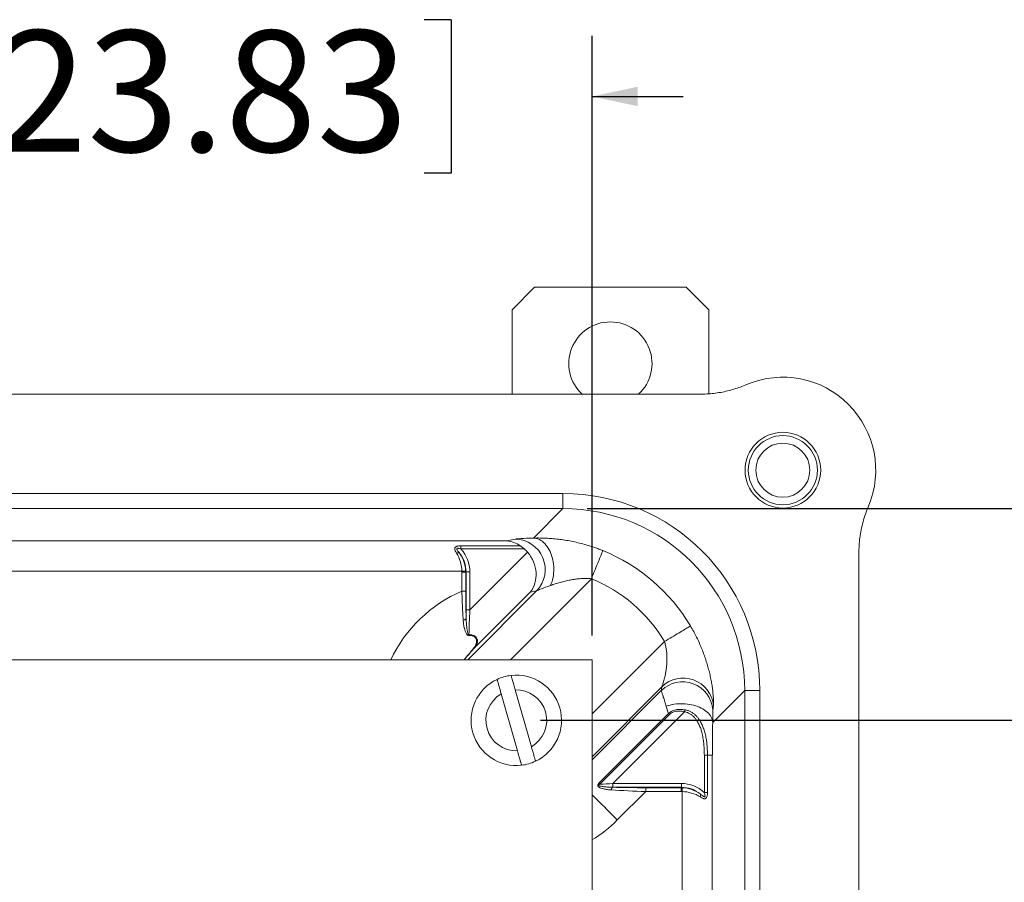
# Model space of a CAD drawing. Units: inches. Extents: x 0.5 to 33.9, y 0.4 to 21.4.
# Drawn here: x 19 to 21, y 7.6 to 9.4 of the extents above; entities that cross this region are included whole.
import ezdxf

# ---------------------------------------------------------------- set-up
doc = ezdxf.new("R2010")
doc.units = ezdxf.units.IN
doc.header["$MEASUREMENT"] = 0
doc.layers.add('DIM', color=136, linetype='Continuous')
doc.styles.add('SLDTEXTSTYLE0', font='TXT', dxfattribs={"width": 0.605})
doc.dimstyles.new('SLDDIMSTYLE0', dxfattribs={"dimtxt": 0.242676, "dimasz": 0.094, "dimexe": 0, "dimexo": 0.0625, "dimgap": 0.060669, "dimtad": 0, "dimtih": 1, "dimtoh": 1, "dimlfac": 2, "dimrnd": 1e-09, "dimzin": 12, "dimdsep": 46, "dimtxsty": 'SLDTEXTSTYLE0', "dimsah": 1, "dimcen": 0.09, "dimadec": 0, "dimazin": 3, "dimtfac": 1, "dimtofl": 0, "dimtmove": 0, "dimatfit": 3, "dimfxl": 1, "dimfrac": 2, "dimtolj": 1, "dimtzin": 12, "dimarcsym": 0})
doc.dimstyles.new('SLDDIMSTYLE1', dxfattribs={"dimtxt": 0.242676, "dimasz": 0.094, "dimexe": 0, "dimexo": 0.0625, "dimgap": 0.060669, "dimtad": 0, "dimtih": 1, "dimtoh": 1, "dimlfac": 2, "dimrnd": 1e-09, "dimzin": 12, "dimdsep": 46, "dimtxsty": 'SLDTEXTSTYLE0', "dimsah": 1, "dimcen": 0.09, "dimadec": 0, "dimazin": 3, "dimtfac": 1, "dimtmove": 0, "dimatfit": 0, "dimfxl": 1, "dimfrac": 2, "dimtolj": 1, "dimtzin": 12, "dimarcsym": 0})
doc.dimstyles.new('SLDDIMSTYLE2', dxfattribs={"dimtxt": 0.242676, "dimasz": 0.094, "dimexe": 0, "dimexo": 0.0625, "dimgap": 0.060669, "dimtad": 0, "dimtih": 1, "dimtoh": 1, "dimlfac": 2, "dimrnd": 1e-09, "dimzin": 4, "dimdsep": 46, "dimtxsty": 'SLDTEXTSTYLE0', "dimsah": 1, "dimcen": 0.09, "dimadec": 0, "dimazin": 1, "dimtfac": 1, "dimtofl": 0, "dimtmove": 0, "dimatfit": 3, "dimfxl": 1, "dimfrac": 2, "dimtolj": 1, "dimtzin": 12, "dimarcsym": 0})

# ---------------------------------------------------------------- blocks, each defined once
blk = doc.blocks.new('_D_2')
at = {"layer": 'DIM'}
for p, q in [((18.6638, 9.3865), (18.6638, 9.0697)), ((18.6638, 9.3865), (18.7193, 9.3865)), ((19.9043, 9.3865), (19.8488, 9.3865)), ((19.9043, 9.3865), (19.9043, 9.0697)), ((17.7577, 8.1157), (17.7577, 9.3531)), ((20.1952, 8.1157), (20.1952, 9.3531)), ((17.7577, 9.2281), (17.5697, 9.2281)), ((20.1952, 9.2281), (20.3832, 9.2281)), ((18.6638, 9.0697), (18.7193, 9.0697)), ((19.9043, 9.0697), (19.8488, 9.0697))]:
    blk.add_line(p, q, dxfattribs=at)
for points in [[(17.7577, 9.2281), (17.6637, 9.2481), (17.6637, 9.2081)], [(20.1952, 9.2281), (20.2892, 9.2081), (20.2892, 9.2481)]]:
    blk.add_solid(points, dxfattribs=at)
at = {"layer": 'DIM', "char_height": 0.25, "attachment_point": 1, "style": 'SLDTEXTSTYLE0'}
for s, insert in [('4.88', (17.9046, 9.364)), ('123.83', (18.7748, 9.364))]:
    blk.add_mtext(s, dxfattribs=dict(at, insert=insert))
blk = doc.blocks.new('_D_5')
at = {"layer": 'DIM'}
for p, q in [((20.0889, 7.9407), (22.608, 7.9407)), ((22.483, 7.9407), (22.483, 6.6356)), ((22.1868, 6.6076), (22.1868, 6.2909)), ((22.1868, 6.6076), (22.2423, 6.6076)), ((23.4273, 6.6076), (23.3718, 6.6076)), ((23.4273, 6.6076), (23.4273, 6.2909)), ((22.1868, 6.2909), (22.2423, 6.2909)), ((23.4273, 6.2909), (23.3718, 6.2909)), ((22.483, 4.8157), (22.483, 6.2629)), ((20.0889, 4.8157), (22.608, 4.8157))]:
    blk.add_line(p, q, dxfattribs=at)
for points in [[(22.483, 7.9407), (22.463, 7.8467), (22.503, 7.8467)], [(22.483, 4.8157), (22.503, 4.9097), (22.463, 4.9097)]]:
    blk.add_solid(points, dxfattribs=at)
at = {"layer": 'DIM', "char_height": 0.25, "attachment_point": 1, "style": 'SLDTEXTSTYLE0'}
for s, insert in [('6.25', (21.4276, 6.5852)), ('158.75', (22.2978, 6.5852))]:
    blk.add_mtext(s, dxfattribs=dict(at, insert=insert))
blk = doc.blocks.new('_D_7')
at = {"layer": 'DIM'}
for p, q in [((20.1851, 8.3776), (24.0253, 8.3776)), ((23.9003, 8.3776), (23.9003, 7.1673)), ((23.6041, 7.1393), (23.6041, 6.8226)), ((23.6041, 7.1393), (23.6596, 7.1393)), ((24.8446, 7.1393), (24.7891, 7.1393)), ((24.8446, 7.1393), (24.8446, 6.8226)), ((23.6041, 6.8226), (23.6596, 6.8226)), ((24.8446, 6.8226), (24.7891, 6.8226)), ((23.9003, 4.3744), (23.9003, 6.7946)), ((20.1851, 4.3744), (24.0253, 4.3744))]:
    blk.add_line(p, q, dxfattribs=at)
for points in [[(23.9003, 8.3776), (23.8803, 8.2836), (23.9203, 8.2836)], [(23.9003, 4.3744), (23.9203, 4.4684), (23.8803, 4.4684)]]:
    blk.add_solid(points, dxfattribs=at)
at = {"layer": 'DIM', "char_height": 0.25, "attachment_point": 1, "style": 'SLDTEXTSTYLE0'}
for s, insert in [('8.00', (22.845, 7.1169)), ('203.20', (23.7151, 7.1169))]:
    blk.add_mtext(s, dxfattribs=dict(at, insert=insert))

msp = doc.modelspace()

# ---------------------------------------------------------------- linework, layer by layer
at = {"color": 7, "linetype": 'Continuous', "lineweight": 15}
for p, q in [((20.0767, 8.8344), (20.0302, 8.7879)), ((20.0767, 8.8344), (20.3897, 8.8344)), ((20.4362, 8.7879), (20.3897, 8.8344)), ((20.0302, 8.7879), (20.0302, 8.6136)), ((20.4362, 8.7879), (20.4362, 8.6145)), ((20.4167, 8.6136), (17.5392, 8.6136)), ((17.8208, 8.4089), (20.1351, 8.4089)), ((20.1351, 8.4089), (20.1351, 8.3776)), ((20.1351, 8.3776), (17.8208, 8.3776)), ((20.0743, 8.3169), (20.1351, 8.3776)), ((20.0196, 8.3108), (20.0368, 8.3146)), ((17.9362, 8.3108), (20.0196, 8.3108)), ((19.9247, 8.3008), (20.0471, 8.3008)), ((19.9247, 8.2943), (19.9247, 8.3008)), ((20.0555, 8.2943), (19.9247, 8.2943)), ((19.9431, 8.1687), (20.0621, 8.2876)), ((20.7462, 4.467), (20.7462, 8.285)), ((19.9266, 8.2483), (18.0293, 8.2483)), ((19.9344, 8.2465), (19.9266, 8.2465)), ((19.9266, 8.2074), (19.9266, 8.2465)), ((19.9353, 8.2469), (19.9344, 8.2465)), ((19.9344, 8.2465), (19.9344, 8.2074)), ((19.9353, 8.1687), (19.9353, 8.2469)), ((19.9431, 8.2469), (19.9353, 8.2469)), ((19.9431, 8.2469), (19.9431, 8.1687)), ((19.9344, 8.2074), (19.9266, 8.2074)), ((20.0677, 8.2051), (19.9514, 8.0888)), ((20.0809, 8.208), (20.0677, 8.2051)), ((19.9431, 8.1687), (19.9353, 8.1687)), ((20.1952, 8.0657), (17.7577, 8.0657)), ((20.1952, 4.6907), (20.1952, 8.0657)), ((20.0078, 7.9952), (20.0412, 7.878)), ((20.0701, 7.8862), (20.0367, 8.0034)), ((20.5104, 8.0023), (20.4444, 7.9363)), ((20.5417, 8.0023), (20.5104, 8.0023)), ((20.5104, 4.7497), (20.5104, 8.0023)), ((20.5417, 8.0023), (20.5417, 4.7497)), ((20.2096, 7.811), (20.3532, 7.9545)), ((20.3551, 7.9526), (20.2116, 7.809)), ((20.3863, 7.9583), (20.2384, 7.8104)), ((20.4271, 7.8688), (20.4336, 7.8688)), ((20.4271, 7.7919), (20.4271, 7.8688)), ((20.4436, 7.8688), (20.4336, 7.8688)), ((20.4336, 7.8688), (20.4336, 7.7919)), ((20.4436, 7.8688), (20.4436, 4.8832)), ((20.2384, 7.8026), (20.2384, 7.8104)), ((20.2384, 7.8104), (20.3797, 7.8104)), ((20.3797, 7.8104), (20.3797, 7.8026)), ((20.3797, 7.8026), (20.2384, 7.8026)), ((20.3061, 7.7938), (20.2474, 7.7352)), ((20.3061, 7.8016), (20.3793, 7.8016)), ((20.3061, 7.7938), (20.3061, 7.8016)), ((20.3793, 7.7938), (20.3061, 7.7938)), ((20.3793, 7.8016), (20.3797, 7.8026)), ((20.3793, 7.8016), (20.3793, 7.7938)), ((20.3811, 4.9582), (20.3811, 7.7938)), ((20.4271, 7.7919), (20.4336, 7.7919))]:
    msp.add_line(p, q, dxfattribs=at)
at = {"color": 8, "linetype": 'Continuous', "lineweight": 15}
for p, q in [((20.194, 8.233), (20.0267, 8.0657)), ((19.9386, 8.0657), (20.0809, 8.208)), ((20.1952, 7.9538), (20.3448, 8.1034)), ((20.3396, 8.01), (20.1952, 7.8656)), ((20.1952, 7.8593), (20.3383, 8.0024))]:
    msp.add_line(p, q, dxfattribs=at)
at = {"color": 7, "linetype": 'Continuous', "lineweight": 15, "flags": 128}
for points in [[(20.0743, 8.3169), (20.0774, 8.3166), (20.0805, 8.3159), (20.0836, 8.315), (20.0866, 8.3137), (20.0895, 8.3121), (20.0923, 8.3101), (20.0951, 8.3079), (20.0977, 8.3053), (20.1002, 8.3025), (20.1026, 8.2995), (20.1048, 8.2961), (20.1069, 8.2926), (20.1087, 8.2888), (20.1104, 8.2849), (20.1119, 8.2808), (20.1132, 8.2765), (20.1142, 8.2721), (20.1151, 8.2676), (20.1157, 8.2631), (20.1161, 8.2585), (20.1163, 8.2539), (20.1162, 8.2492), (20.116, 8.2447), (20.1154, 8.2401), (20.1147, 8.2357), (20.1137, 8.2313), (20.1126, 8.2271), (20.1112, 8.223), (20.1096, 8.2191)], [(20.2176, 8.2909), (20.2175, 8.2905), (20.2172, 8.2899), (20.2168, 8.2889), (20.2163, 8.2877), (20.2157, 8.2862), (20.2149, 8.2844), (20.2141, 8.2823), (20.2131, 8.2799), (20.2121, 8.2773), (20.2109, 8.2745), (20.2097, 8.2715), (20.2084, 8.2682), (20.207, 8.2648), (20.2055, 8.2612), (20.204, 8.2574), (20.2024, 8.2536), (20.2008, 8.2496), (20.1991, 8.2455), (20.1974, 8.2414), (20.1957, 8.2372), (20.194, 8.233)], [(19.9344, 8.2485), (19.9341, 8.2485), (19.9336, 8.2485), (19.9328, 8.2485), (19.9319, 8.2485), (19.9307, 8.2484), (19.9294, 8.2484), (19.928, 8.2483), (19.9266, 8.2483)], [(20.3985, 8.1354), (20.3982, 8.1352), (20.3976, 8.1348), (20.3967, 8.1343), (20.3955, 8.1336), (20.3941, 8.1327), (20.3924, 8.1317), (20.3905, 8.1306), (20.3883, 8.1293), (20.3859, 8.1279), (20.3833, 8.1263), (20.3805, 8.1246), (20.3774, 8.1228), (20.3743, 8.1209), (20.3709, 8.1189), (20.3675, 8.1169), (20.3639, 8.1147), (20.3602, 8.1125), (20.3564, 8.1103), (20.3526, 8.108), (20.3487, 8.1057), (20.3448, 8.1034)], [(20.3485, 7.9696), (20.3524, 7.971), (20.3565, 7.9721), (20.3607, 7.9731), (20.365, 7.9739), (20.3694, 7.9745), (20.3739, 7.9749), (20.3784, 7.975), (20.383, 7.975), (20.3875, 7.9748), (20.392, 7.9743), (20.3965, 7.9737), (20.4008, 7.9729), (20.4051, 7.9719), (20.4093, 7.9706), (20.4133, 7.9692), (20.4171, 7.9677), (20.4208, 7.966), (20.4242, 7.9641), (20.4274, 7.962), (20.4304, 7.9599), (20.4332, 7.9576), (20.4356, 7.9552), (20.4378, 7.9526), (20.4397, 7.9501), (20.4413, 7.9474), (20.4425, 7.9447), (20.4435, 7.9419), (20.4441, 7.9391), (20.4444, 7.9363)], [(20.3532, 7.9545), (20.3534, 7.9543), (20.3536, 7.9541), (20.3539, 7.9539), (20.3541, 7.9536), (20.3543, 7.9534), (20.3546, 7.9531), (20.3549, 7.9529), (20.3551, 7.9526)], [(20.387, 7.9624), (20.3869, 7.962), (20.3868, 7.9615), (20.3867, 7.961), (20.3867, 7.9604), (20.3866, 7.9599), (20.3865, 7.9594), (20.3864, 7.9588), (20.3863, 7.9583)], [(20.2096, 7.811), (20.2098, 7.8108), (20.21, 7.8105), (20.2103, 7.8103), (20.2105, 7.8101), (20.2108, 7.8098), (20.211, 7.8095), (20.2113, 7.8093), (20.2116, 7.809)], [(20.3813, 7.8016), (20.3813, 7.8013), (20.3813, 7.8008), (20.3813, 7.8), (20.3812, 7.7991), (20.3812, 7.7979), (20.3812, 7.7966), (20.3811, 7.7952), (20.3811, 7.7938)]]:
    msp.add_lwpolyline(points, dxfattribs=at)
at = {"color": 8, "linetype": 'Continuous', "lineweight": 15, "flags": 128}
msp.add_lwpolyline([(20.2474, 7.7352), (20.2429, 7.7397), (20.2384, 7.7442), (20.2339, 7.7487), (20.2294, 7.7532), (20.225, 7.7576), (20.2207, 7.7619), (20.2164, 7.7662), (20.2122, 7.7704), (20.2081, 7.7745), (20.2041, 7.7785), (20.2002, 7.7824), (20.1964, 7.7862), (20.1952, 7.7874)], dxfattribs=at)
at = {"color": 7, "linetype": 'Continuous', "lineweight": 15}
for radius in [0.0781, 0.0713, 0.0558]:
    msp.add_circle((20.5892, 8.4569), radius, dxfattribs=at)
for centre, radius, start, end in [((20.2332, 8.6769), 0.086, 312.6215, 227.3785), ((20.5892, 8.4569), 0.1918, 337.1116, 112.9717), ((20.0358, 8.2518), 0.0628, 315.783, 89.141), ((19.9188, 8.2807), 0.00588, 60.609, 123.0563), ((19.9297, 8.1546), 0.00698, 266.7322, 325.5422), ((19.9282, 8.119), 0.013, 345.9897, 353.6846), ((19.9493, 8.0916), 0.00345, 277.4576, 307.3176), ((20.0389, 7.9407), 0.0933, 96.6425, 115.1558), ((20.0389, 7.9407), 0.0933, 295.1558, 96.6425), ((20.0389, 7.9407), 0.0933, 115.1558, 276.6425), ((20.3822, 7.9574), 0.0628, 4.5887, 134.2974), ((20.3835, 7.9651), 0.0628, 5.6437, 134.3186), ((20.0389, 7.9407), 0.0628, 119.7293, 272.069), ((20.0389, 7.9407), 0.0628, 299.7293, 92.069), ((20.0389, 7.9407), 0.0933, 276.6425, 295.1558), ((20.2421, 7.7974), 0.00687, 131.4529, 182.7732), ((20.4134, 7.7861), 0.00588, 326.9434, 29.3912)]:
    msp.add_arc(centre, radius, start, end, dxfattribs=at)
at = {"color": 8, "linetype": 'Continuous', "lineweight": 15}
for start, end in [(113.3787, 154.5252), (301.8304, 315)]:
    msp.add_arc((20.0419, 7.9407), 0.2906, start, end, dxfattribs=at)
at = {"color": 7, "linetype": 'Continuous', "lineweight": 15}
for centre, major_axis, ratio, start_param, end_param in [((20.1346, 8.0018), (-0.288, -0.288), 0.998783, 2.356803, 3.926382), ((20.1346, 8.0018), (0.2659, 0.2659), 0.99858, 5.498396, 7.067974), ((20.2127, 8.3142), (0.1771, 0.0001), 0.024678, 2.46785, 3.029623), ((19.8724, 8.2467), (0.0657, 0.0262), 0.995592, 5.904934, 6.64325), ((20.0196, 8.2483), (-0.0068, 0.0623), 0.850662, 5.617098, 6.156027), ((20.0137, 8.247), (0.0619, 0.0136), 0.987061, 0.487398, 0.636762), ((19.8764, 8.2483), (-0.0049, 0.0625), 0.799601, 4.650184, 5.288816), ((19.8724, 8.2467), (0.0584, 0.0233), 0.994499, 5.904934, 6.575431), ((19.8764, 8.2483), (-0.012, 0.0616), 0.920902, 4.539043, 5.177675), ((20.0236, 8.2492), (-0.0304, 0.0555), 0.850662, 3.472558, 4.956088), ((20.0757, 7.9429), (0.2658, 0.2658), 0.999188, 6.035194, 6.681657), ((19.8716, 8.2464), (0.0511, 0.0204), 0.995592, 5.904934, 5.936798), ((19.8716, 8.2464), (0.0583, 0.0233), 0.996688, 5.904934, 5.936798), ((20.0757, 7.9429), (-0.2215, -0.2215), 0.998783, 2.893601, 3.540064), ((20.2127, 8.2517), (0.1328, 0.0444), 0.019723, 2.45305, 3.014823), ((19.9415, 8.1749), (0.0004, 0.0998), 0.061627, 1.632817, 1.815718), ((19.9493, 8.1749), (0.0059, 0.0942), 0.061144, 1.640063, 2.228091), ((20.1081, 8.0635), (0.0571, 0.4097), 0.572976, 4.64302, 4.661774), ((20.3832, 7.871), (-0.0442, 0.1328), 0.019752, 0.727064, 0.883869), ((20.1521, 8.0194), (0.055, 0.471), 0.627519, 4.664812, 4.683565), ((20.4458, 7.871), (0.0001, 0.0885), 0.024678, 0.741886, 1.595499), ((20.2445, 7.8165), (0.0942, 0.0059), 0.061144, 4.350987, 4.643123), ((20.3795, 7.7397), (-0.0262, -0.0657), 0.995592, 2.781528, 3.519844), ((20.3163, 7.8041), (0.1718, -0.0049), 0.061528, 4.222907, 4.654357), ((20.2445, 7.8087), (0.0998, 0.0004), 0.061627, 4.642475, 4.650368), ((20.3163, 7.8119), (0.1663, 0.0006), 0.061627, 4.218919, 4.650368), ((20.3791, 7.7389), (0.0233, 0.0583), 0.996688, 0.346387, 0.378252), ((20.3791, 7.7389), (-0.0204, -0.0511), 0.995592, 3.487979, 3.519844), ((20.3795, 7.7397), (0.0233, 0.0584), 0.994499, 5.99094, 6.661437), ((20.3811, 7.7436), (0.0625, -0.0049), 0.799601, 0.994369, 1.633001), ((20.3811, 7.7436), (0.0616, -0.012), 0.920902, 1.10551, 1.744142)]:
    msp.add_ellipse(centre, major_axis=major_axis, ratio=ratio, start_param=start_param, end_param=end_param, dxfattribs=at)
for points, knots in [([(20.5143, 8.6335), (20.5101, 8.6317), (20.5015, 8.6283), (20.4883, 8.624), (20.4748, 8.6203), (20.4609, 8.6174), (20.4468, 8.6153), (20.4321, 8.6139), (20.422, 8.6137), (20.4167, 8.6136)], [0, 0, 0, 0, 0.138199, 0.276506, 0.414705, 0.556921, 0.69925, 0.841465, 1, 1, 1, 1]), ([(20.7462, 8.285), (20.7463, 8.2905), (20.7465, 8.3013), (20.7481, 8.3176), (20.7508, 8.3339), (20.7546, 8.3503), (20.7596, 8.3665), (20.7638, 8.3771), (20.7659, 8.3823)], [0, 0, 0, 0, 0.163253, 0.326679, 0.489932, 0.65989, 0.830043, 1, 1, 1, 1]), ([(20.0743, 8.3169), (20.0769, 8.3169), (20.0832, 8.317), (20.0939, 8.3169), (20.1064, 8.3163), (20.1192, 8.3153), (20.1323, 8.3137), (20.1457, 8.3116), (20.1594, 8.3089), (20.1731, 8.3057), (20.1869, 8.3018), (20.1989, 8.2979), (20.2091, 8.2943), (20.2148, 8.292), (20.2176, 8.2909)], [0, 0, 0, 0, 0.059456, 0.150196, 0.241134, 0.332089, 0.422851, 0.5149, 0.60729, 0.699759, 0.792077, 0.884066, 0.942034, 1, 1, 1, 1]), ([(19.9156, 8.2856), (19.915, 8.2866), (19.9137, 8.2887), (19.9123, 8.2916), (19.9117, 8.2938), (19.9117, 8.2953), (19.912, 8.2967), (19.9132, 8.2982), (19.9152, 8.2994), (19.9174, 8.3001), (19.9197, 8.3005), (19.9221, 8.3008), (19.9239, 8.3008), (19.9247, 8.3008)], [0, 0, 0, 0, 0.139523, 0.278704, 0.387459, 0.442859, 0.498158, 0.593826, 0.691806, 0.763571, 0.835479, 0.917706, 1, 1, 1, 1]), ([(19.9247, 8.2943), (19.9235, 8.2947), (19.9217, 8.2952), (19.9195, 8.2956), (19.9184, 8.2957), (19.9174, 8.2957), (19.9168, 8.2957), (19.9163, 8.2954), (19.9161, 8.2952), (19.9159, 8.2948), (19.9159, 8.2941), (19.9164, 8.293), (19.9176, 8.2911), (19.9195, 8.2886), (19.921, 8.2867), (19.9217, 8.2858)], [0, 0, 0, 0, 0.178717, 0.248962, 0.318971, 0.336181, 0.395885, 0.401173, 0.430243, 0.459278, 0.490916, 0.546585, 0.656951, 0.828364, 1, 1, 1, 1]), ([(20.0471, 8.3008), (20.0475, 8.3005), (20.0483, 8.2999), (20.05, 8.2987), (20.052, 8.2971), (20.0539, 8.2956), (20.0551, 8.2946), (20.0555, 8.2943)], [0, 0, 0, 0, 0.171342, 0.348092, 0.604216, 0.867559, 1, 1, 1, 1]), ([(20.194, 8.233), (20.1909, 8.2332), (20.1845, 8.2336), (20.1746, 8.2333), (20.1647, 8.2325), (20.1549, 8.2312), (20.1449, 8.2293), (20.1346, 8.2269), (20.1243, 8.224), (20.116, 8.2213), (20.1112, 8.2196), (20.1096, 8.2191)], [0, 0, 0, 0, 0.103028, 0.214891, 0.327149, 0.439587, 0.551691, 0.679791, 0.808036, 0.93614, 1, 1, 1, 1]), ([(19.9293, 8.1477), (19.9291, 8.1512), (19.9286, 8.1585), (19.9279, 8.17), (19.9274, 8.1822), (19.9269, 8.1947), (19.9267, 8.2032), (19.9266, 8.2074)], [0, 0, 0, 0, 0.186135, 0.386612, 0.587088, 0.793546, 1, 1, 1, 1]), ([(19.9344, 8.2074), (19.9344, 8.2035), (19.9344, 8.1957), (19.9346, 8.184), (19.9348, 8.1723), (19.9351, 8.1611), (19.9353, 8.154), (19.9354, 8.1507)], [0, 0, 0, 0, 0.2005, 0.401003, 0.607344, 0.813683, 1, 1, 1, 1]), ([(19.9408, 8.1158), (19.9403, 8.1159), (19.9393, 8.116), (19.9382, 8.1166), (19.937, 8.1176), (19.9357, 8.1192), (19.9344, 8.1217), (19.933, 8.1254), (19.9314, 8.131), (19.93, 8.1387), (19.9295, 8.1447), (19.9293, 8.1477)], [0, 0, 0, 0, 0.040267, 0.076084, 0.112045, 0.18363, 0.275402, 0.367302, 0.53932, 0.769586, 1, 1, 1, 1]), ([(19.9411, 8.1176), (19.9409, 8.1176), (19.9407, 8.1177), (19.94, 8.1182), (19.9393, 8.1195), (19.9385, 8.1217), (19.9378, 8.1244), (19.9371, 8.1284), (19.9364, 8.1342), (19.9357, 8.1419), (19.9355, 8.1478), (19.9354, 8.1507)], [0, 0, 0, 0, 0.0145043, 0.0266465, 0.0872321, 0.1557651, 0.2489148, 0.3421236, 0.5205769, 0.7602479, 1, 1, 1, 1]), ([(20.3985, 8.1354), (20.4007, 8.1315), (20.4052, 8.1238), (20.4113, 8.112), (20.4169, 8.1002), (20.4219, 8.0883), (20.4264, 8.0767), (20.4304, 8.0652), (20.4338, 8.0539), (20.4369, 8.0426), (20.4395, 8.0314), (20.4417, 8.0204), (20.4434, 8.0099), (20.4446, 8.0009), (20.4453, 7.9934), (20.4458, 7.9871), (20.4461, 7.9816), (20.4462, 7.9775), (20.4462, 7.9746), (20.4462, 7.9726), (20.4461, 7.9717), (20.446, 7.9713)], [0, 0, 0, 0, 0.059883, 0.11994, 0.180011, 0.239913, 0.297876, 0.355979, 0.414083, 0.472048, 0.533555, 0.59526, 0.656917, 0.718359, 0.765493, 0.812807, 0.860052, 0.90709, 0.938051, 0.969051, 1, 1, 1, 1]), ([(19.9498, 8.0881), (19.951, 8.0897), (19.9533, 8.0927), (19.9556, 8.0969), (19.9569, 8.101), (19.9571, 8.1044), (19.9565, 8.1074), (19.9554, 8.1098), (19.9537, 8.1118), (19.9517, 8.1134), (19.9491, 8.1147), (19.9463, 8.1155), (19.9435, 8.1158), (19.9417, 8.1158), (19.9408, 8.1158)], [0, 0, 0, 0, 0.127643, 0.255226, 0.366461, 0.477586, 0.557539, 0.637414, 0.703106, 0.768747, 0.833313, 0.897875, 0.948927, 1, 1, 1, 1]), ([(19.9411, 8.1176), (19.9421, 8.1175), (19.944, 8.1175), (19.9471, 8.117), (19.9501, 8.1161), (19.9529, 8.1148), (19.9551, 8.113), (19.957, 8.1109), (19.9583, 8.1085), (19.959, 8.1054), (19.9589, 8.1019), (19.9578, 8.0982), (19.956, 8.0949), (19.954, 8.0919), (19.9523, 8.0898), (19.9514, 8.0888)], [0, 0, 0, 0, 0.051746, 0.103473, 0.169197, 0.234924, 0.301347, 0.367814, 0.447736, 0.527725, 0.637837, 0.748058, 0.831946, 0.916064, 1, 1, 1, 1]), ([(20.3396, 8.01), (20.3398, 8.0105), (20.3402, 8.0115), (20.3412, 8.0141), (20.3424, 8.0178), (20.3437, 8.0227), (20.3453, 8.0288), (20.3468, 8.036), (20.3482, 8.0444), (20.3493, 8.053), (20.3499, 8.0616), (20.35, 8.0701), (20.3497, 8.0785), (20.3487, 8.087), (20.3472, 8.0952), (20.3456, 8.1007), (20.3448, 8.1034)], [0, 0, 0, 0, 0.045842, 0.091726, 0.157095, 0.222809, 0.288404, 0.375356, 0.462529, 0.549553, 0.627111, 0.704783, 0.782279, 0.854849, 0.927592, 1, 1, 1, 1]), ([(20.0367, 8.0034), (20.0367, 8.0035), (20.0361, 8.0053), (20.0351, 8.0089), (20.0337, 8.014), (20.0323, 8.0187), (20.0311, 8.0229), (20.0301, 8.0266), (20.0293, 8.0295), (20.0286, 8.0316), (20.0282, 8.033), (20.0282, 8.0332), (20.0282, 8.0333)], [0, 0, 0, 0, 0.003553, 0.116349, 0.232615, 0.34204, 0.454805, 0.561468, 0.671331, 0.776148, 0.884064, 1, 1, 1, 1]), ([(19.9993, 8.0251), (19.9993, 8.025), (19.9994, 8.0249), (19.9997, 8.0239), (20.0002, 8.0221), (20.0009, 8.0195), (20.0018, 8.0163), (20.0029, 8.0125), (20.0041, 8.0081), (20.0054, 8.0037), (20.0066, 7.9993), (20.0074, 7.9966), (20.0078, 7.9952)], [0, 0, 0, 0, 0.092534, 0.187193, 0.290637, 0.397052, 0.501048, 0.607996, 0.713222, 0.821391, 0.909873, 1, 1, 1, 1]), ([(20.3485, 7.9696), (20.3479, 7.9713), (20.3469, 7.9746), (20.3454, 7.9794), (20.3439, 7.9842), (20.3424, 7.9886), (20.3411, 7.9926), (20.3401, 7.9957), (20.3394, 7.9982), (20.3389, 8), (20.3385, 8.0015), (20.3383, 8.0021), (20.3383, 8.0024)], [0, 0, 0, 0, 0.093344, 0.187025, 0.297617, 0.408206, 0.521299, 0.634392, 0.725059, 0.815726, 0.907863, 1, 1, 1, 1]), ([(20.3532, 7.9545), (20.3544, 7.9556), (20.3568, 7.9577), (20.3611, 7.9601), (20.3657, 7.9618), (20.3702, 7.9628), (20.3746, 7.9632), (20.3787, 7.9633), (20.3828, 7.963), (20.3856, 7.9626), (20.387, 7.9624)], [0, 0, 0, 0, 0.13272, 0.268959, 0.403898, 0.541879, 0.654815, 0.767797, 0.883889, 1, 1, 1, 1]), ([(20.3863, 7.9583), (20.3838, 7.9588), (20.38, 7.9595), (20.3748, 7.9598), (20.3707, 7.9597), (20.3665, 7.9591), (20.3623, 7.9577), (20.3584, 7.9555), (20.3562, 7.9536), (20.3551, 7.9526)], [0, 0, 0, 0, 0.231395, 0.350167, 0.468874, 0.601797, 0.738117, 0.866604, 1, 1, 1, 1]), ([(20.4271, 7.8688), (20.427, 7.8725), (20.4269, 7.8799), (20.4262, 7.8911), (20.4249, 7.9021), (20.4228, 7.913), (20.42, 7.9228), (20.4166, 7.9313), (20.4132, 7.9378), (20.4096, 7.9432), (20.406, 7.9474), (20.4019, 7.9512), (20.3973, 7.9544), (20.3921, 7.957), (20.3883, 7.9578), (20.3863, 7.9583)], [0, 0, 0, 0, 0.104802, 0.210011, 0.315109, 0.419828, 0.524218, 0.602003, 0.679719, 0.7321, 0.7846, 0.836866, 0.889855, 0.942796, 1, 1, 1, 1]), ([(20.387, 7.9624), (20.3881, 7.9622), (20.3904, 7.9618), (20.3946, 7.9605), (20.3995, 7.9583), (20.4048, 7.9549), (20.4094, 7.9508), (20.4135, 7.9463), (20.4177, 7.9406), (20.4216, 7.9337), (20.4253, 7.9251), (20.4283, 7.9157), (20.4306, 7.9057), (20.4321, 7.8954), (20.4333, 7.8832), (20.4335, 7.8743), (20.4336, 7.8688)], [0, 0, 0, 0, 0.030535, 0.061071, 0.116941, 0.172852, 0.226759, 0.280891, 0.334897, 0.412959, 0.491083, 0.581964, 0.673123, 0.764446, 0.855553, 1, 1, 1, 1]), ([(20.4448, 7.9625), (20.4447, 7.9622), (20.4447, 7.9617), (20.4446, 7.9605), (20.4446, 7.9591), (20.4446, 7.9571), (20.4445, 7.9545), (20.4445, 7.9514), (20.4445, 7.9478), (20.4445, 7.9429), (20.4444, 7.9389), (20.4444, 7.9363)], [0, 0, 0, 0, 0.082915, 0.165838, 0.251398, 0.336969, 0.448772, 0.560609, 0.676114, 0.791647, 1, 1, 1, 1]), ([(20.0412, 7.878), (20.0412, 7.8779), (20.0417, 7.8761), (20.0428, 7.8725), (20.0442, 7.8674), (20.0456, 7.8626), (20.0466, 7.8589), (20.0474, 7.8561), (20.0481, 7.8537), (20.0488, 7.8513), (20.0493, 7.8495), (20.0497, 7.8483), (20.0497, 7.8481), (20.0497, 7.8481)], [0, 0, 0, 0, 0.0045585, 0.1173205, 0.2335532, 0.3429476, 0.4556761, 0.5226356, 0.5903583, 0.694236, 0.8011075, 0.8992815, 1, 1, 1, 1]), ([(20.0786, 7.8563), (20.0786, 7.8563), (20.0785, 7.8564), (20.0783, 7.8574), (20.0777, 7.8593), (20.0769, 7.8621), (20.0759, 7.8656), (20.0748, 7.8695), (20.0735, 7.874), (20.0723, 7.8783), (20.0711, 7.8824), (20.0704, 7.8849), (20.0701, 7.8862)], [0, 0, 0, 0, 0.078084, 0.181494, 0.287893, 0.409612, 0.515468, 0.624431, 0.730271, 0.8391, 0.918951, 1, 1, 1, 1]), ([(20.2353, 7.7971), (20.2325, 7.7973), (20.2269, 7.7977), (20.2202, 7.7989), (20.2152, 7.8003), (20.2122, 7.8014), (20.21, 7.8026), (20.2086, 7.8036), (20.2076, 7.8049), (20.2071, 7.8063), (20.2073, 7.8078), (20.2082, 7.8095), (20.2091, 7.8104), (20.2096, 7.811)], [0, 0, 0, 0, 0.219635, 0.439045, 0.550096, 0.660955, 0.717198, 0.77328, 0.81833, 0.86341, 0.902783, 0.945193, 1, 1, 1, 1]), ([(20.2376, 7.8026), (20.2349, 7.8026), (20.2295, 7.8027), (20.2229, 7.8032), (20.2177, 7.8038), (20.2141, 7.8045), (20.2114, 7.8052), (20.2099, 7.8059), (20.2094, 7.8064), (20.2092, 7.8068), (20.2092, 7.8071), (20.2093, 7.8073), (20.2095, 7.8076), (20.2097, 7.8079), (20.2104, 7.8085), (20.2111, 7.8088), (20.2116, 7.809)], [0, 0, 0, 0, 0.2410063, 0.4819135, 0.6004652, 0.7189315, 0.8288736, 0.8667534, 0.8873172, 0.8974399, 0.9081768, 0.9189228, 0.9205915, 0.9406625, 0.9509491, 1, 1, 1, 1]), ([(20.4336, 7.7919), (20.4336, 7.7909), (20.4336, 7.7888), (20.4331, 7.7855), (20.4322, 7.7826), (20.4309, 7.7804), (20.4294, 7.7792), (20.4278, 7.7788), (20.4263, 7.779), (20.4243, 7.7796), (20.4216, 7.7808), (20.4195, 7.7822), (20.4184, 7.7829)], [0, 0, 0, 0, 0.101124, 0.202058, 0.318333, 0.412523, 0.494647, 0.578726, 0.643197, 0.70779, 0.853674, 1, 1, 1, 1]), ([(20.4271, 7.7919), (20.4273, 7.7912), (20.4278, 7.7897), (20.4283, 7.7874), (20.4286, 7.7855), (20.4285, 7.7843), (20.4283, 7.7837), (20.428, 7.7833), (20.4276, 7.7831), (20.4271, 7.7831), (20.4264, 7.7833), (20.4255, 7.7838), (20.424, 7.7848), (20.422, 7.7863), (20.4201, 7.7878), (20.4189, 7.7887), (20.4186, 7.789)], [0, 0, 0, 0, 0.108907, 0.217658, 0.327839, 0.375304, 0.400424, 0.429875, 0.454465, 0.486685, 0.517218, 0.579627, 0.642343, 0.792222, 0.942298, 1, 1, 1, 1])]:
    msp.add_open_spline(points, degree=3, knots=knots, dxfattribs=at)
at = {"color": 8, "linetype": 'Continuous', "lineweight": 15}
for points, knots in [([(19.9311, 8.0657), (19.9319, 8.0666), (19.9355, 8.0709), (19.9417, 8.0784), (19.9472, 8.085), (19.9498, 8.0881)], [0, 0, 0, 0, 0.126584, 0.594417, 1, 1, 1, 1]), ([(19.9514, 8.0888), (19.9469, 8.0837), (19.9401, 8.0759), (19.9335, 8.0683), (19.9313, 8.0657)], [0, 0, 0, 0, 0.662605, 1, 1, 1, 1])]:
    msp.add_open_spline(points, degree=3, knots=knots, dxfattribs=at)

# ---------------------------------------------------------------- dimensions: what is measured, and where the dimension line sits
at = {"layer": 'DIM'}
dim = msp.add_linear_dim(base=(17.757695085, 9.2281115877), p1=(20.195195085, 8.0656875003), p2=(17.757695085, 8.0656875003), dimstyle='SLDDIMSTYLE1', dxfattribs=at)
dim.commit()
dim.dimension.update_dxf_attribs({"geometry": '_D_2', "text_midpoint": (18.959994281, 9.2281115877), "dimtype": 160})
for base, p1, p2, dimstyle, picture, middle in [((23.9003, 4.3744), (20.1351, 8.3776), (20.1351, 4.3744), 'SLDDIMSTYLE2', '_D_7', (23.9003, 6.9809)), ((22.483, 4.8157), (20.0389, 7.9407), (20.0389, 4.8157), 'SLDDIMSTYLE0', '_D_5', (22.483, 6.4492))]:
    dim = msp.add_linear_dim(base=base, p1=p1, p2=p2, angle=90, dimstyle=dimstyle, dxfattribs=at)
    dim.commit()
    dim.dimension.update_dxf_attribs({"geometry": picture, "text_midpoint": middle, "dimtype": 160})

doc.saveas('drawing.dxf')
